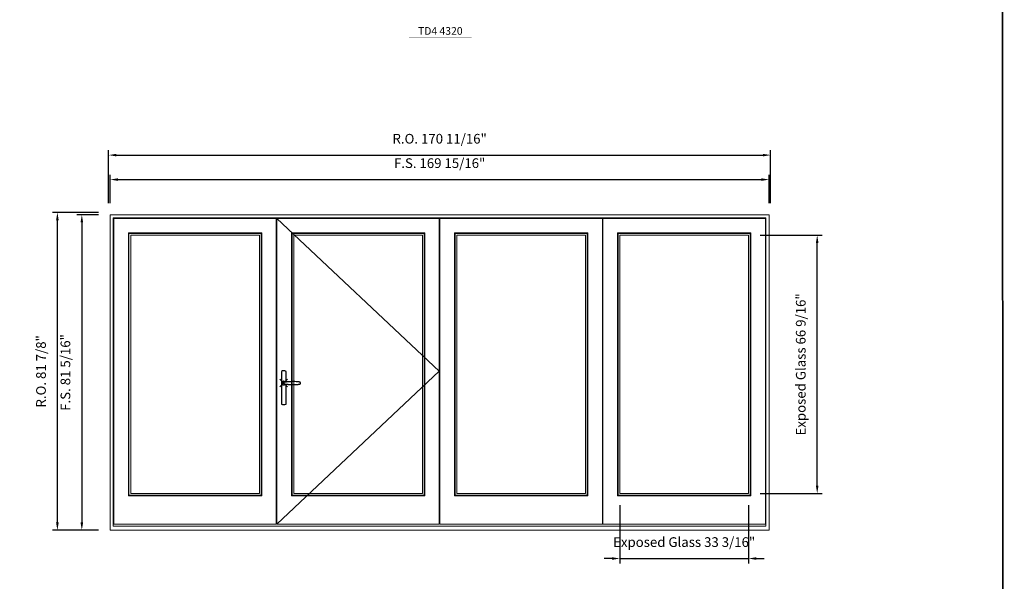
# Model space of a CAD drawing. Extents: x -12017 to -7942, y -21748 to -20373.
# Drawn here: x -8196 to -7942, y -20720 to -20575 of the extents above; entities that cross this region are included whole.
import ezdxf
from ezdxf.enums import TextEntityAlignment as Align

# ---------------------------------------------------------------- set-up
doc = ezdxf.new("R2010")
doc.units = 0
doc.header["$LTSCALE"] = 250
doc.header["$MEASUREMENT"] = 0
doc.header["$PDMODE"] = 3
doc.header["$PDSIZE"] = -2
doc.layers.get('0').update_dxf_attribs({"color": 5, "linetype": 'CONTINUOUS', "lineweight": 0})
doc.layers.get('DEFPOINTS').update_dxf_attribs({"color": 2, "linetype": 'CONTINUOUS', "lineweight": 0})
doc.layers.add('7', color=7, linetype='CONTINUOUS')
doc.layers.add('Operation Lines', color=2, linetype='CONTINUOUS')
for name, color, linetype, lineweight in [('BORDER', 7, 'CONTINUOUS', 35), ('Dimensions', 2, 'CONTINUOUS', 0), ('FRAME', 7, 'CONTINUOUS', 0), ('GLASS', 6, 'CONTINUOUS', 0), ('GLAZING STOP', 1, 'CONTINUOUS', 0), ('SASH', 4, 'CONTINUOUS', 0), ('TEXT', 7, 'CONTINUOUS', 0)]:
    doc.layers.add(name, color=color, linetype=linetype, lineweight=lineweight)
doc.layers.add('viewport', color=7, linetype='CONTINUOUS', plot=False)
doc.styles.add('ROMANS', font='romans')
doc.styles.add('style1', font='arial.ttf')
doc.dimstyles.new('LWDEC', dxfattribs={"dimtxt": 2.5, "dimasz": 2, "dimexe": 1.25, "dimexo": 3, "dimgap": 2, "dimtad": 1, "dimtoh": 1, "dimdec": 4, "dimzin": 11, "dimdsep": 46, "dimlunit": 5, "dimtxsty": 'ROMANS', "dimcen": 0, "dimdle": 1.5, "dimclrd": 256, "dimclre": 256, "dimclrt": 256, "dimazin": 0, "dimtfac": 1, "dimtdec": 4, "dimtix": 1, "dimtmove": 0, "dimatfit": 3, "dimfxl": 0, "dimfrac": 2, "dimtzin": 0, "dimarcsym": 0})

# ---------------------------------------------------------------- blocks, each defined once
blk = doc.blocks.new('label1')
at = {"const_width": 2}
blk.add_lwpolyline([(-206, 0), (206, 0)], dxfattribs=at)
at = {"linetype": 'Continuous', "style": 'style1'}
blk.add_attdef('LABEL', text='', height=50, dxfattribs=at).set_placement((0, 20), align=Align.CENTER)
blk = doc.blocks.new('*U2898')
at = {"layer": '7', "color": 7, "lineweight": 25}
for points in [[(60.5, 921.2), (60.5, 991, 0.260241), (29.5, 991), (29.5, 776.9, 0.255586), (60.5, 776.9), (60.5, 906.7)], [(54.3, 921.4, 0.227156), (45, 925.9, 1.588724), (54.3, 906.6)], [(33.8, 917.4), (33.6, 917), (33.5, 916.7), (33.5, 916.4), (33.4, 916), (33.4, 915.7), (33.3, 915.5), (33.3, 915.2), (33.3, 915), (33.3, 914.8), (33.3, 914.5), (33.3, 914.1), (33.3, 914, 0.416255), (45, 902.3)]]:
    blk.add_lwpolyline(points, format="xyb", dxfattribs=at)
for points in [[(39.4, 924.4), (38.9, 924.1), (38.2, 923.6), (37.5, 923), (36.9, 922.6), (36.5, 922.1), (36, 921.5), (35.9, 921.5), (35.7, 921.2), (34.8, 919.9), (34.2, 918.6), (33.7, 917.1)], [(45.2, 902.3), (45, 902.2), (45, 902.3), (45, 902.3), (45, 902.4), (44.9, 902.5), (44.9, 902.5), (44.9, 902.6), (44.9, 902.7), (44.9, 902.8), (45, 902.9), (45.1, 903), (45.1, 903.2), (45.1, 903.2), (45.4, 903.7), (45.9, 904.2), (46.5, 904.7), (47.2, 905.2), (48, 905.5), (48.9, 905.9), (50.1, 906.1), (51.2, 906.4), (52.3, 906.4), (53.8, 906.6), (55.2, 906.6), (56.6, 906.7), (58.1, 906.7), (61, 906.7), (64, 906.6), (67.3, 906.4), (70.6, 906.1), (73.9, 905.8), (77.2, 905.6), (80.6, 905.4), (83.9, 905.2), (87.3, 904.9), (90.7, 904.7), (97.3, 904.4), (103.9, 904.2), (110.4, 904.1), (116.8, 904.2), (123.3, 904.4), (129.8, 904.8), (132.9, 905.1), (135.9, 905.4), (139, 905.7), (142, 906.1), (145.1, 906.5), (146.8, 906.8), (148.3, 907.3), (149.7, 907.8), (150.8, 908.3), (151.4, 908.5), (152, 908.8), (152.5, 909), (152.8, 909.2), (153.1, 909.5), (153.5, 909.7), (153.8, 910), (154.2, 910.3), (154.5, 910.7), (154.8, 911.2), (155, 911.6), (155.2, 912.1), (155.4, 912.7), (155.5, 912.9), (155.5, 913.1), (155.5, 913.5), (155.5, 913.7), (155.5, 914), (155.5, 914.3), (155.5, 914.7), (155.5, 915), (155.4, 915.2), (155.4, 915.5), (155.3, 915.7), (155, 916.4), (154.6, 917.1), (154.3, 917.6), (153.8, 918), (153.4, 918.4), (153.2, 918.5), (153, 918.6), (152.9, 918.7), (152.8, 918.8), (152.6, 918.8), (152.5, 918.9), (151.9, 919.2), (151.4, 919.5), (150.7, 919.8), (150, 920.1), (149.4, 920.3), (148.8, 920.5), (148.4, 920.6), (148, 920.8), (147.5, 921), (146.8, 921.1), (146, 921.3), (145.1, 921.5), (141.8, 922), (138.6, 922.3), (135.3, 922.7), (132.2, 922.9), (128.9, 923.2), (125.7, 923.4), (118, 923.8), (110.3, 923.9), (103.8, 923.8), (97.3, 923.6), (90.7, 923.2), (83.2, 922.7), (75.7, 922.2), (73.4, 922.1), (71, 921.9), (68.6, 921.7), (66.3, 921.5), (64, 921.4), (61.4, 921.2), (59, 921.2), (56.6, 921.2), (55.1, 921.3), (53.7, 921.4), (52.3, 921.5), (51.2, 921.6), (50.1, 921.8), (48.9, 922.1), (48, 922.4), (47.2, 922.8), (46.5, 923.2), (45.9, 923.7), (45.4, 924.2), (45.1, 924.7), (45.1, 924.8), (45.1, 924.9), (45, 925), (45, 925.1), (44.9, 925.2), (44.9, 925.3), (44.9, 925.3), (44.9, 925.4), (44.9, 925.5), (44.9, 925.6), (45, 925.6), (45, 925.6), (45, 925.7), (45, 925.8), (43.4, 925.6), (41.9, 925.3), (40.4, 924.8), (39.5, 924.4)], [(45, 925.8), (44.7, 925.7)], [(56.7, 914), (56.7, 914)]]:
    blk.add_lwpolyline(points, dxfattribs=at)
for centre, radius, start, end in [((44.8, 914.4), 11.3, 90.95089, 141.80667), ((44.8, 913.5), 11.2, 218.07311, 269.16932)]:
    blk.add_arc(centre, radius, start, end, dxfattribs=at)
at = {"layer": 'viewport', "color": 5}
blk.add_point((45, 914), dxfattribs=at)
blk = doc.blocks.new('*D4342')
at = {"layer": 'DEFPOINTS', "color": 0}
for p in [(-8041, -20697.28), (-8007.78, -20697.28), (-8007.78, -20714.02)]:
    blk.add_point(p, dxfattribs=at)
at = {"layer": 'Dimensions', "lineweight": -2}
for p, q in [((-8041, -20700.28), (-8041, -20715.27)), ((-8007.78, -20700.28), (-8007.78, -20715.27)), ((-8043, -20714.02), (-8045, -20714.02)), ((-8041, -20714.02), (-8007.78, -20714.02)), ((-8005.78, -20714.02), (-8003.78, -20714.02))]:
    blk.add_line(p, q, dxfattribs=at)
at = {"layer": 'Dimensions'}
for points in [[(-8043, -20713.68), (-8043, -20714.35), (-8041, -20714.02)], [(-8005.78, -20713.68), (-8005.78, -20714.35), (-8007.78, -20714.02)]]:
    blk.add_solid(points, dxfattribs=at)
at = {"layer": 'Dimensions', "insert": (-8024.39, -20710.11), "char_height": 2.5, "attachment_point": 5, "style": 'ROMANS'}
blk.add_mtext('Exposed Glass 33 3/16"', dxfattribs=at)
blk = doc.blocks.new('*D4343')
at = {"layer": 'DEFPOINTS', "color": 0}
for p in [(-8007.78, -20630.71), (-7990.09, -20630.71), (-8007.78, -20697.28)]:
    blk.add_point(p, dxfattribs=at)
at = {"layer": 'Dimensions', "lineweight": -2}
for p, q in [((-8004.78, -20630.71), (-7988.84, -20630.71)), ((-7990.09, -20695.28), (-7990.09, -20632.71)), ((-8004.78, -20697.28), (-7988.84, -20697.28))]:
    blk.add_line(p, q, dxfattribs=at)
at = {"layer": 'Dimensions'}
for points in [[(-7990.42, -20632.71), (-7989.76, -20632.71), (-7990.09, -20630.71)], [(-7990.42, -20695.28), (-7989.76, -20695.28), (-7990.09, -20697.28)]]:
    blk.add_solid(points, dxfattribs=at)
at = {"layer": 'Dimensions', "insert": (-7994, -20664), "char_height": 2.5, "attachment_point": 5, "rotation": 90, "style": 'ROMANS'}
blk.add_mtext('Exposed Glass 66 9/16"', dxfattribs=at)
blk = doc.blocks.new('*D4344')
at = {"layer": 'DEFPOINTS', "color": 0}
for p in [(-8002.46, -20616.38), (-8172.42, -20625.43), (-8002.46, -20625.43)]:
    blk.add_point(p, dxfattribs=at)
at = {"layer": 'Dimensions', "lineweight": -2}
for p, q in [((-8172.42, -20622.43), (-8172.42, -20615.13)), ((-8002.46, -20622.43), (-8002.46, -20615.13)), ((-8170.42, -20616.38), (-8004.46, -20616.38))]:
    blk.add_line(p, q, dxfattribs=at)
at = {"layer": 'Dimensions'}
for points in [[(-8170.42, -20616.05), (-8170.42, -20616.71), (-8172.42, -20616.38)], [(-8004.46, -20616.05), (-8004.46, -20616.71), (-8002.46, -20616.38)]]:
    blk.add_solid(points, dxfattribs=at)
at = {"layer": 'Dimensions', "insert": (-8087.44, -20612.47), "char_height": 2.5, "attachment_point": 5, "style": 'ROMANS'}
blk.add_mtext('F.S. 169 15/16"', dxfattribs=at)
blk = doc.blocks.new('*D4345')
at = {"layer": 'DEFPOINTS', "color": 0}
for p in [(-8172.42, -20625.43), (-8179.71, -20706.73), (-8172.42, -20706.73)]:
    blk.add_point(p, dxfattribs=at)
at = {"layer": 'Dimensions', "lineweight": -2}
for p, q in [((-8175.42, -20625.43), (-8180.96, -20625.43)), ((-8179.71, -20627.43), (-8179.71, -20704.73)), ((-8175.42, -20706.73), (-8180.96, -20706.73))]:
    blk.add_line(p, q, dxfattribs=at)
at = {"layer": 'Dimensions'}
for points in [[(-8180.04, -20627.43), (-8179.37, -20627.43), (-8179.71, -20625.43)], [(-8180.04, -20704.73), (-8179.37, -20704.73), (-8179.71, -20706.73)]]:
    blk.add_solid(points, dxfattribs=at)
at = {"layer": 'Dimensions', "insert": (-8183.61, -20666.08), "char_height": 2.5, "attachment_point": 5, "rotation": 90, "style": 'ROMANS'}
blk.add_mtext('F.S. 81 5/16"', dxfattribs=at)
blk = doc.blocks.new('*D4346')
at = {"layer": 'DEFPOINTS', "color": 0}
for p in [(-8002.09, -20610.08), (-8172.8, -20625.43), (-8002.09, -20625.43)]:
    blk.add_point(p, dxfattribs=at)
at = {"layer": 'Dimensions', "lineweight": -2}
for p, q in [((-8172.8, -20622.43), (-8172.8, -20608.83)), ((-8170.8, -20610.08), (-8004.09, -20610.08)), ((-8002.09, -20622.43), (-8002.09, -20608.83))]:
    blk.add_line(p, q, dxfattribs=at)
at = {"layer": 'Dimensions'}
for points in [[(-8170.8, -20609.75), (-8170.8, -20610.41), (-8172.8, -20610.08)], [(-8004.09, -20609.75), (-8004.09, -20610.41), (-8002.09, -20610.08)]]:
    blk.add_solid(points, dxfattribs=at)
at = {"layer": 'Dimensions', "insert": (-8087.44, -20606.18), "char_height": 2.5, "attachment_point": 5, "style": 'ROMANS'}
blk.add_mtext('R.O. 170 11/16"', dxfattribs=at)
blk = doc.blocks.new('*D4347')
at = {"layer": 'DEFPOINTS', "color": 0}
for p in [(-8186.01, -20624.84), (-8172.42, -20624.84), (-8172.42, -20706.73)]:
    blk.add_point(p, dxfattribs=at)
at = {"layer": 'Dimensions', "lineweight": -2}
for p, q in [((-8175.42, -20624.84), (-8187.26, -20624.84)), ((-8186.01, -20704.73), (-8186.01, -20626.84)), ((-8175.42, -20706.73), (-8187.26, -20706.73))]:
    blk.add_line(p, q, dxfattribs=at)
at = {"layer": 'Dimensions'}
for points in [[(-8186.34, -20626.84), (-8185.67, -20626.84), (-8186.01, -20624.84)], [(-8186.34, -20704.73), (-8185.67, -20704.73), (-8186.01, -20706.73)]]:
    blk.add_solid(points, dxfattribs=at)
at = {"layer": 'Dimensions', "insert": (-8189.91, -20665.79), "char_height": 2.5, "attachment_point": 5, "rotation": 90, "style": 'ROMANS'}
blk.add_mtext('R.O. 81 7/8"', dxfattribs=at)

msp = doc.modelspace()

# ---------------------------------------------------------------- linework, layer by layer
at = {"layer": 'BORDER'}
msp.add_line((-7942.35546, -20409.04706), (-7941.8405, -21748.35468), dxfattribs=at)
at = {"layer": 'FRAME'}
for points in [[(-8172.42457, -20706.73361), (-8002.46428, -20706.73361), (-8002.46428, -20625.43456), (-8172.42457, -20625.43456)], [(-8171.5978, -20705.67062), (-8003.29105, -20705.67062), (-8003.29105, -20626.26133), (-8171.5978, -20626.26133)]]:
    msp.add_lwpolyline(points, close=True, dxfattribs=at)
at = {"layer": 'GLASS'}
for points in [[(-8167.54269, -20697.71788), (-8133.45812, -20697.71788), (-8133.45812, -20630.27707), (-8167.54269, -20630.27707)], [(-8125.50538, -20697.71788), (-8091.4208, -20697.71788), (-8091.4208, -20630.27707), (-8125.50538, -20630.27707)], [(-8083.46806, -20697.71788), (-8049.38348, -20697.71788), (-8049.38348, -20630.27707), (-8083.46806, -20630.27707)], [(-8041.43074, -20697.71788), (-8007.34616, -20697.71788), (-8007.34616, -20630.27707), (-8041.43074, -20630.27707)]]:
    msp.add_lwpolyline(points, close=True, dxfattribs=at)
at = {"layer": 'GLAZING STOP'}
for points in [[(-8167.10962, -20697.28481), (-8133.89119, -20697.28481), (-8133.89119, -20630.71014), (-8167.10962, -20630.71014)], [(-8125.07231, -20697.28481), (-8091.85387, -20697.28481), (-8091.85387, -20630.71014), (-8125.07231, -20630.71014)], [(-8083.03499, -20697.28481), (-8049.81655, -20697.28481), (-8049.81655, -20630.71014), (-8083.03499, -20630.71014)], [(-8040.99767, -20697.28481), (-8007.77923, -20697.28481), (-8007.77923, -20630.71014), (-8040.99767, -20630.71014)]]:
    msp.add_lwpolyline(points, close=True, dxfattribs=at)
at = {"layer": 'Operation Lines'}
msp.add_lwpolyline([(-8129.40301, -20626.37944), (-8087.52317, -20665.76912), (-8129.40301, -20705.15881)], dxfattribs=at)
at = {"layer": 'SASH'}
for points in [[(-8171.44032, -20705.15881), (-8129.56049, -20705.15881), (-8129.56049, -20626.37944), (-8171.44032, -20626.37944)], [(-8129.40301, -20705.15881), (-8087.52317, -20705.15881), (-8087.52317, -20626.37944), (-8129.40301, -20626.37944)], [(-8087.36569, -20705.15881), (-8045.48585, -20705.15881), (-8045.48585, -20626.37944), (-8087.36569, -20626.37944)], [(-8045.32837, -20705.15881), (-8003.44853, -20705.15881), (-8003.44853, -20626.37944), (-8045.32837, -20626.37944)], [(-8167.70017, -20697.87536), (-8133.30064, -20697.87536), (-8133.30064, -20630.11959), (-8167.70017, -20630.11959)], [(-8125.66286, -20697.87536), (-8091.26332, -20697.87536), (-8091.26332, -20630.11959), (-8125.66286, -20630.11959)], [(-8083.62554, -20697.87536), (-8049.226, -20697.87536), (-8049.226, -20630.11959), (-8083.62554, -20630.11959)], [(-8041.58822, -20697.87536), (-8007.18868, -20697.87536), (-8007.18868, -20630.11959), (-8041.58822, -20630.11959)]]:
    msp.add_lwpolyline(points, close=True, dxfattribs=at)

# ---------------------------------------------------------------- block references
at = {"layer": 'Operation Lines', "xscale": 0.03937, "yscale": 0.03937, "zscale": 0.03937}
msp.add_blockref('*U2898', (-8129.40301, -20704.80448), dxfattribs=at)
at = {"layer": 'TEXT', "linetype": 'Continuous', "xscale": 0.03937, "yscale": 0.03937, "zscale": 0.03937}
msp.add_blockref('label1', (-8087.27317, -20579.84822), dxfattribs=at).add_auto_attribs({'LABEL': 'TD4 4320'})

# ---------------------------------------------------------------- dimensions: what is measured, and where the dimension line sits
at = {"layer": 'Dimensions'}
for base, p1, p2, text, picture, middle in [((-8002.09027, -20610.08026), (-8172.79859, -20625.43456), (-8002.09027, -20625.43456), 'R.O. <>', '*D4346', (-8087.44443, -20606.1755)), ((-8002.46428, -20616.37946), (-8172.42457, -20625.43456), (-8002.46428, -20625.43456), 'F.S. <>', '*D4344', (-8087.44443, -20612.4747)), ((-8007.77923, -20714.01706), (-8040.99767, -20697.28481), (-8007.77923, -20697.28481), 'Exposed Glass <>', '*D4342', (-8024.38845, -20710.1123))]:
    dim = msp.add_linear_dim(base=base, p1=p1, p2=p2, text=text, dimstyle='LWDEC', override={"dimpost": '"'}, dxfattribs=at)
    dim.commit()
    dim.dimension.update_dxf_attribs({"geometry": picture, "text_midpoint": middle})
for base, p1, p2, text, picture, middle in [((-8186.00722, -20624.84401), (-8172.42457, -20706.73361), (-8172.42457, -20624.84401), 'R.O. <>', '*D4347', (-8189.91199, -20665.78881)), ((-8179.7080242999, -20706.7336086786), (-8172.4245742999, -20625.4345586786), (-8172.4245742999, -20706.7336086786), 'F.S. <>', '*D4345', (-8183.6127862047, -20666.0840836786)), ((-7990.09121, -20630.71014), (-8007.77923, -20697.28481), (-8007.77923, -20630.71014), 'Exposed Glass <>', '*D4343', (-7993.99597, -20663.99747))]:
    dim = msp.add_linear_dim(base=base, p1=p1, p2=p2, angle=90, text=text, dimstyle='LWDEC', override={"dimpost": '"'}, dxfattribs=at)
    dim.commit()
    dim.dimension.update_dxf_attribs({"geometry": picture, "text_midpoint": middle})

doc.saveas('drawing.dxf')
